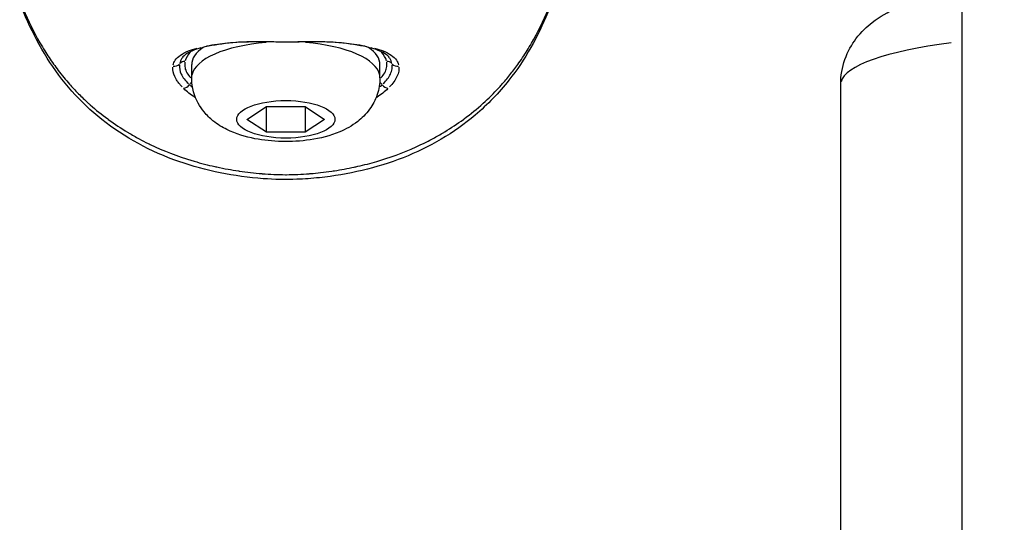
# Model space of a CAD drawing. Units: millimetres. Extents: x -495 to 17134, y 1037 to 13340.
# Drawn here: x 13077 to 13150, y 8244 to 8282 of the extents above; entities that cross this region are included whole.
import ezdxf

# ---------------------------------------------------------------- set-up
doc = ezdxf.new("R2010")
doc.units = ezdxf.units.MM
doc.header["$MEASUREMENT"] = 0
doc.styles.get("Standard").update_dxf_attribs({"font": 'square721_bt_roman.ttf'})
doc.dimstyles.get("Standard").update_dxf_attribs({"dimtxt": 200, "dimasz": 100, "dimexe": 0.18, "dimexo": 0.0625, "dimgap": 40, "dimtad": 1, "dimdec": 0, "dimlfac": 0.1, "dimrnd": 5, "dimzin": 0, "dimdsep": 46, "dimtxsty": 'Standard', "dimcen": 0.09, "dimse1": 1, "dimse2": 1, "dimadec": 0, "dimazin": 0, "dimtfac": 1, "dimtdec": 0, "dimtofl": 0, "dimtmove": 0, "dimatfit": 3, "dimfxl": 1, "dimtolj": 1, "dimtzin": 0, "dimarcsym": 0})

# ---------------------------------------------------------------- blocks, each defined once
blk = doc.blocks.new('*D3')
at = {"color": 0, "lineweight": -2, "transparency": 16777216}
blk.add_line((13134.785, 12909.474), (16533.113, 12909.474), dxfattribs=at)
at = {"color": 0, "transparency": 16777216}
for points in [[(13134.785, 12939.474), (13134.785, 12879.474), (12954.785, 12909.474)], [(16533.113, 12939.474), (16533.113, 12879.474), (16713.113, 12909.474)]]:
    blk.add_solid(points, dxfattribs=at)
at = {"layer": 'Defpoints', "color": 0, "transparency": 16777216}
for p in [(16713.113, 12909.474), (12954.785, 8180.611), (16713.113, 7733.904)]:
    blk.add_point(p, dxfattribs=at)
at = {"color": 0, "transparency": 16777216, "insert": (14833.949, 13143.1), "char_height": 300, "attachment_point": 5}
blk.add_mtext('\\A1;375', dxfattribs=at)
blk = doc.blocks.new('*D4')
at = {"color": 0, "lineweight": -2, "transparency": 16777216}
blk.add_line((12827.097, 12622.394), (12827.097, 7907.963), dxfattribs=at)
at = {"color": 0, "transparency": 16777216}
for points in [[(12797.097, 12622.394), (12857.097, 12622.394), (12827.097, 12802.394)], [(12797.097, 7907.963), (12857.097, 7907.963), (12827.097, 7727.963)]]:
    blk.add_solid(points, dxfattribs=at)
at = {"layer": 'Defpoints', "color": 0, "transparency": 16777216}
for p in [(14010.896, 12802.394), (12827.097, 7727.963), (14010.896, 7727.963)]:
    blk.add_point(p, dxfattribs=at)
at = {"color": 0, "transparency": 16777216, "insert": (12593.471, 10265.179), "char_height": 300, "attachment_point": 5, "rotation": 90}
blk.add_mtext('\\A1;505', dxfattribs=at)

msp = doc.modelspace()

# ---------------------------------------------------------------- linework, layer by layer
for p, q in [((13146.785, 8495.394), (13146.785, 8173.362)), ((13089.535, 8277.47), (13089.535, 8278.44)), ((13103.535, 8277.47), (13103.535, 8278.44)), ((13137.785, 8232.019), (13137.785, 8276.972)), ((13093.648, 8274.375), (13095.092, 8275.332)), ((13095.092, 8275.332), (13097.978, 8275.332)), ((13095.092, 8273.418), (13095.092, 8275.332)), ((13097.978, 8275.332), (13099.422, 8274.375)), ((13097.978, 8275.332), (13097.978, 8273.418)), ((13095.092, 8273.418), (13093.648, 8274.375)), ((13099.422, 8274.375), (13097.978, 8273.418)), ((13097.978, 8273.418), (13095.092, 8273.418))]:
    msp.add_line(p, q)
for centre, major_axis, ratio, start_param, end_param in [((13096.535, 8278.44), (-7, 0), 0.382683, 5.785951, 6.283185), ((13096.535, 8277.47), (-7, 0), 0.382683, 4.922623, 6.211577), ((13090.194, 8280.186), (0.123, -0.485), 0.733247, 5.793851, 6.25743), ((13096.535, 8278.44), (7, 0), 0.382683, 2.604591, 2.604626), ((13096.535, 8277.47), (7, 0), 0.382683, 0.071621, 1.360808), ((13096.535, 8278.44), (7, 0), 0.382683, 0.537184, 0.537218), ((13096.535, 8278.44), (7, 0), 0.382683, 0, 0.497453), ((13102.874, 8280.187), (-0.123, -0.485), 0.733028, 0.025745, 0.489129), ((13154.785, 8276.972), (-17, 0), 0.212157, 5.256365, 6.229142), ((13096.535, 8278.44), (-7.517, 0), 0.382683, 5.951516, 6.186478), ((13096.535, 8278.44), (7.517, 0), 0.382683, 0.097459, 0.331742), ((13088.24, 8278.79), (-0.495, 0.069), 0.941133, 1.546073, 2.578697), ((13089.044, 8278.219), (-0.488, 0.107), 0.920649, 4.958392, 5.803531), ((13104.025, 8278.221), (0.488, 0.108), 0.920588, 0.477811, 1.322966), ((13104.829, 8278.792), (-0.495, -0.07), 0.941162, 0.561023, 1.593635), ((13089.005, 8277.155), (-0.355, -0.352), 0.828784, 0.728425, 1.750883), ((13089.739, 8276.749), (0.315, 0.389), 0.835277, 1.227468, 1.691493), ((13103.328, 8276.746), (-0.314, 0.389), 0.834853, 4.592363, 5.049618), ((13104.061, 8277.152), (-0.354, 0.353), 0.828368, 1.391634, 2.414003)]:
    msp.add_ellipse(centre, major_axis=major_axis, ratio=ratio, start_param=start_param, end_param=end_param)
msp.add_ellipse((13096.535, 8274.375), major_axis=(3.65, 0), ratio=0.382683)
for points, knots in [([(13117.192, 8285.585), (13116.861, 8284.528), (13116.473, 8283.402), (13115.273, 8280.537), (13114.322, 8278.807), (13112.38, 8276.343), (13111.538, 8275.47), (13109.046, 8273.366), (13107.212, 8272.295), (13103.297, 8270.753), (13101.17, 8270.262), (13098.474, 8269.979), (13097.918, 8269.938), (13096.527, 8269.886), (13095.688, 8269.904), (13092.713, 8270.121), (13090.576, 8270.542), (13086.507, 8271.964), (13084.539, 8273.023), (13082.049, 8275.004), (13081.3, 8275.713), (13079.267, 8278.004), (13078.181, 8279.785), (13076.756, 8282.942), (13076.276, 8284.312), (13075.877, 8285.587)], [0, 0, 0, 0, 0.377516, 0.377516, 0.98868, 0.98868, 1.367855, 1.367855, 2.015, 2.015, 2.663205, 2.663205, 2.830207, 2.830207, 3.081009, 3.081009, 3.72578, 3.72578, 4.40345, 4.40345, 4.726209, 4.726209, 5.370052, 5.370052, 5.825301, 5.825301, 5.825301, 5.825301]), ([(13137.785, 8276.972), (13137.785, 8277.619), (13137.905, 8278.262), (13138.317, 8279.434), (13138.616, 8279.944), (13139.321, 8280.891), (13139.731, 8281.269), (13140.74, 8282.06), (13141.308, 8282.359), (13143.335, 8283.275), (13144.806, 8283.613), (13146.602, 8283.914), (13146.693, 8283.929), (13146.785, 8283.944)], [0, 0, 0, 0, 0.0744218, 0.0744218, 0.1566747, 0.1566747, 0.2641498, 0.2641498, 0.4390527, 0.4390527, 0.9013901, 0.9013901, 0.9260506, 0.9260506, 0.9260506, 0.9260506]), ([(13076.754, 8283.194), (13076.756, 8283.188), (13076.759, 8283.181), (13076.761, 8283.175), (13076.844, 8282.968), (13076.929, 8282.761), (13077.017, 8282.555), (13077.381, 8281.704), (13077.789, 8280.868), (13078.258, 8280.056), (13078.373, 8279.857), (13078.492, 8279.659), (13078.615, 8279.463), (13078.821, 8279.132), (13079.039, 8278.806), (13079.266, 8278.488), (13079.38, 8278.328), (13079.496, 8278.17), (13079.615, 8278.014), (13079.885, 8277.66), (13080.167, 8277.316), (13080.462, 8276.984), (13080.555, 8276.878), (13080.65, 8276.773), (13080.746, 8276.67), (13080.872, 8276.535), (13080.999, 8276.402), (13081.127, 8276.272), (13081.355, 8276.041), (13081.588, 8275.818), (13081.826, 8275.602), (13081.882, 8275.551), (13081.939, 8275.5), (13081.995, 8275.45), (13082.413, 8275.08), (13082.846, 8274.73), (13083.294, 8274.401), (13083.309, 8274.39), (13083.324, 8274.379), (13083.339, 8274.368), (13083.803, 8274.029), (13084.281, 8273.711), (13084.776, 8273.413), (13084.795, 8273.401), (13084.814, 8273.39), (13084.834, 8273.378), (13085.094, 8273.222), (13085.359, 8273.072), (13085.628, 8272.928), (13085.851, 8272.808), (13086.076, 8272.693), (13086.303, 8272.581), (13086.348, 8272.559), (13086.393, 8272.538), (13086.438, 8272.516), (13087.441, 8272.034), (13088.478, 8271.635), (13089.549, 8271.312), (13089.607, 8271.295), (13089.664, 8271.278), (13089.722, 8271.261), (13090.226, 8271.113), (13090.738, 8270.982), (13091.257, 8270.867), (13091.303, 8270.857), (13091.349, 8270.846), (13091.395, 8270.836), (13091.674, 8270.776), (13091.956, 8270.72), (13092.237, 8270.67), (13092.494, 8270.623), (13092.752, 8270.58), (13093.01, 8270.542), (13093.032, 8270.538), (13093.053, 8270.535), (13093.075, 8270.532), (13093.354, 8270.491), (13093.633, 8270.454), (13093.914, 8270.422), (13094.194, 8270.39), (13094.473, 8270.362), (13094.755, 8270.339), (13094.765, 8270.338), (13094.775, 8270.337), (13094.785, 8270.336), (13095.358, 8270.29), (13095.932, 8270.263), (13096.515, 8270.262), (13096.537, 8270.262), (13096.56, 8270.262), (13096.582, 8270.262), (13097.151, 8270.264), (13097.717, 8270.291), (13098.277, 8270.336), (13098.31, 8270.339), (13098.343, 8270.341), (13098.375, 8270.344), (13098.623, 8270.365), (13098.869, 8270.39), (13099.115, 8270.418), (13099.394, 8270.449), (13099.672, 8270.485), (13099.949, 8270.526), (13100.014, 8270.535), (13100.079, 8270.545), (13100.143, 8270.555), (13100.637, 8270.631), (13101.128, 8270.72), (13101.617, 8270.825), (13101.707, 8270.844), (13101.797, 8270.864), (13101.887, 8270.884), (13102.362, 8270.991), (13102.834, 8271.112), (13103.297, 8271.246), (13103.398, 8271.276), (13103.498, 8271.305), (13103.597, 8271.336), (13104.627, 8271.65), (13105.622, 8272.034), (13106.582, 8272.493), (13106.665, 8272.533), (13106.749, 8272.573), (13106.832, 8272.614), (13107.018, 8272.706), (13107.203, 8272.801), (13107.386, 8272.899), (13107.655, 8273.042), (13107.922, 8273.192), (13108.184, 8273.348), (13108.242, 8273.382), (13108.299, 8273.417), (13108.357, 8273.452), (13108.831, 8273.739), (13109.289, 8274.045), (13109.734, 8274.37), (13109.753, 8274.385), (13109.773, 8274.399), (13109.793, 8274.414), (13110.282, 8274.775), (13110.752, 8275.158), (13111.205, 8275.567), (13111.608, 8275.931), (13111.996, 8276.315), (13112.367, 8276.718), (13112.434, 8276.791), (13112.5, 8276.864), (13112.566, 8276.937), (13112.78, 8277.178), (13112.991, 8277.427), (13113.193, 8277.68), (13113.294, 8277.807), (13113.393, 8277.934), (13113.49, 8278.063), (13113.586, 8278.19), (13113.681, 8278.318), (13113.773, 8278.447), (13114.019, 8278.789), (13114.253, 8279.139), (13114.475, 8279.496), (13114.584, 8279.671), (13114.691, 8279.849), (13114.794, 8280.028), (13115.27, 8280.849), (13115.686, 8281.698), (13116.056, 8282.565), (13116.14, 8282.764), (13116.222, 8282.963), (13116.303, 8283.163), (13116.308, 8283.176), (13116.313, 8283.188), (13116.318, 8283.201)], [0.00290181, 0.00290181, 0.00290181, 0.00290181, 0.0029232, 0.0029232, 0.0029232, 0.00362726, 0.00362726, 0.00362726, 0.00653811, 0.00653811, 0.00653811, 0.00725452, 0.00725452, 0.00725452, 0.00846215, 0.00846215, 0.00846215, 0.00906815, 0.00906815, 0.00906815, 0.01044428, 0.01044428, 0.01044428, 0.01088178, 0.01088178, 0.01088178, 0.01145086, 0.01145086, 0.01145086, 0.0124589, 0.0124589, 0.0124589, 0.01269541, 0.01269541, 0.01269541, 0.01444982, 0.01444982, 0.01444982, 0.01450904, 0.01450904, 0.01450904, 0.01632267, 0.01632267, 0.01632267, 0.01639354, 0.01639354, 0.01639354, 0.01734819, 0.01734819, 0.01734819, 0.01813631, 0.01813631, 0.01813631, 0.01829185, 0.01829185, 0.01829185, 0.02176357, 0.02176357, 0.02176357, 0.02195001, 0.02195001, 0.02195001, 0.0235772, 0.0235772, 0.0235772, 0.02372132, 0.02372132, 0.02372132, 0.02459328, 0.02459328, 0.02459328, 0.02539083, 0.02539083, 0.02539083, 0.02545719, 0.02545719, 0.02545719, 0.02631549, 0.02631549, 0.02631549, 0.02717378, 0.02717378, 0.02717378, 0.02720446, 0.02720446, 0.02720446, 0.0289507, 0.0289507, 0.0289507, 0.02901809, 0.02901809, 0.02901809, 0.03073103, 0.03073103, 0.03073103, 0.03083172, 0.03083172, 0.03083172, 0.03158867, 0.03158867, 0.03158867, 0.03244554, 0.03244554, 0.03244554, 0.03264535, 0.03264535, 0.03264535, 0.03417604, 0.03417604, 0.03417604, 0.03445898, 0.03445898, 0.03445898, 0.03594942, 0.03594942, 0.03594942, 0.03627261, 0.03627261, 0.03627261, 0.03960847, 0.03960847, 0.03960847, 0.03989987, 0.03989987, 0.03989987, 0.04054956, 0.04054956, 0.04054956, 0.04150306, 0.04150306, 0.04150306, 0.0417135, 0.0417135, 0.0417135, 0.0434497, 0.0434497, 0.0434497, 0.04352713, 0.04352713, 0.04352713, 0.04544588, 0.04544588, 0.04544588, 0.04715439, 0.04715439, 0.04715439, 0.04746092, 0.04746092, 0.04746092, 0.04846539, 0.04846539, 0.04846539, 0.04896802, 0.04896802, 0.04896802, 0.04946431, 0.04946431, 0.04946431, 0.05078166, 0.05078166, 0.05078166, 0.05143045, 0.05143045, 0.05143045, 0.05440892, 0.05440892, 0.05440892, 0.0550908, 0.0550908, 0.0550908, 0.05513434, 0.05513434, 0.05513434, 0.05513434]), ([(13088.153, 8278.422), (13088.182, 8278.543), (13088.233, 8278.657), (13088.401, 8278.902), (13088.533, 8279.029), (13088.865, 8279.26), (13089.067, 8279.365), (13089.496, 8279.537), (13089.71, 8279.608), (13089.946, 8279.673)], [0.000275108, 0.000275108, 0.000275108, 0.000275108, 0.00137554, 0.00137554, 0.00275108, 0.00275108, 0.004126619, 0.004126619, 0.005227051, 0.005227051, 0.005227051, 0.005227051]), ([(13090.317, 8279.701), (13089.85, 8279.583), (13089.469, 8279.436), (13089.01, 8279.166), (13088.886, 8279.046), (13088.818, 8278.941)], [0, 0, 0, 0, 0.220293, 0.220293, 0.3990438, 0.3990438, 0.3990438, 0.3990438]), ([(13102.751, 8279.702), (13102.192, 8279.844), (13101.515, 8279.96), (13100.024, 8280.109), (13099.19, 8280.142), (13097.906, 8280.132), (13097.467, 8280.121), (13096.613, 8280.111), (13096.196, 8280.114), (13094.994, 8280.132), (13094.208, 8280.145), (13092.683, 8280.083), (13091.934, 8280.008), (13090.933, 8279.843), (13090.61, 8279.776), (13090.317, 8279.701)], [0, 0, 0, 0, 0.261659, 0.261659, 0.525898, 0.525898, 0.658289, 0.658289, 0.782491, 0.782491, 1.021029, 1.021029, 1.278378, 1.278378, 1.415435, 1.415435, 1.415435, 1.415435]), ([(13090.632, 8279.833), (13090.893, 8279.886), (13091.167, 8279.933), (13091.456, 8279.974), (13091.696, 8280.008), (13091.946, 8280.038), (13092.206, 8280.064), (13092.21, 8280.064), (13092.213, 8280.065), (13092.217, 8280.065), (13092.473, 8280.09), (13092.739, 8280.111), (13093.007, 8280.127), (13093.013, 8280.127), (13093.018, 8280.127), (13093.024, 8280.128), (13093.564, 8280.159), (13094.125, 8280.17), (13094.707, 8280.165), (13094.716, 8280.165), (13094.725, 8280.165), (13094.734, 8280.165), (13095.023, 8280.162), (13095.319, 8280.156), (13095.613, 8280.151), (13095.62, 8280.151), (13095.626, 8280.151), (13095.633, 8280.151), (13095.933, 8280.146), (13096.234, 8280.142), (13096.534, 8280.142), (13096.834, 8280.142), (13097.134, 8280.146), (13097.434, 8280.151), (13097.441, 8280.151), (13097.448, 8280.151), (13097.455, 8280.151), (13097.748, 8280.156), (13098.043, 8280.162), (13098.333, 8280.165), (13098.342, 8280.165), (13098.351, 8280.165), (13098.36, 8280.165), (13098.943, 8280.17), (13099.506, 8280.159), (13100.048, 8280.128), (13100.054, 8280.127), (13100.06, 8280.127), (13100.065, 8280.127), (13100.335, 8280.111), (13100.601, 8280.09), (13100.856, 8280.065), (13100.859, 8280.065), (13100.863, 8280.065), (13100.867, 8280.064), (13101.123, 8280.039), (13101.37, 8280.009), (13101.608, 8279.975), (13101.898, 8279.934), (13102.174, 8279.887), (13102.436, 8279.834)], [0.00072358, 0.00072358, 0.00072358, 0.00072358, 0.00180175, 0.00180175, 0.00180175, 0.00270131, 0.00270131, 0.00270131, 0.00271342, 0.00271342, 0.00271342, 0.00360019, 0.00360019, 0.00360019, 0.00361789, 0.00361789, 0.00361789, 0.00540002, 0.00540002, 0.00540002, 0.00542684, 0.00542684, 0.00542684, 0.00631172, 0.00631172, 0.00631172, 0.00633131, 0.00633131, 0.00633131, 0.00723579, 0.00723579, 0.00723579, 0.00814026, 0.00814026, 0.00814026, 0.00816074, 0.00816074, 0.00816074, 0.00904473, 0.00904473, 0.00904473, 0.00907234, 0.00907234, 0.00907234, 0.01085368, 0.01085368, 0.01085368, 0.01087191, 0.01087191, 0.01087191, 0.01175815, 0.01175815, 0.01175815, 0.01177062, 0.01177062, 0.01177062, 0.01266263, 0.01266263, 0.01266263, 0.01374799, 0.01374799, 0.01374799, 0.01374799]), ([(13104.251, 8278.942), (13104.185, 8279.043), (13104.065, 8279.162), (13103.609, 8279.433), (13103.226, 8279.582), (13102.751, 8279.702)], [0, 0, 0, 0, 0.1757223, 0.1757223, 0.3991336, 0.3991336, 0.3991336, 0.3991336]), ([(13103.122, 8279.674), (13103.356, 8279.609), (13103.569, 8279.539), (13103.999, 8279.367), (13104.205, 8279.26), (13104.538, 8279.029), (13104.667, 8278.904), (13104.835, 8278.661), (13104.887, 8278.546), (13104.916, 8278.425)], [0.000274756, 0.000274756, 0.000274756, 0.000274756, 0.00137378, 0.00137378, 0.002747561, 0.002747561, 0.004121341, 0.004121341, 0.005220365, 0.005220365, 0.005220365, 0.005220365]), ([(13088.823, 8276.784), (13088.761, 8276.849), (13088.703, 8276.914), (13088.649, 8276.979), (13088.607, 8277.029), (13088.568, 8277.079), (13088.532, 8277.128), (13088.474, 8277.206), (13088.422, 8277.284), (13088.376, 8277.361), (13088.339, 8277.425), (13088.305, 8277.488), (13088.276, 8277.55), (13088.159, 8277.799), (13088.11, 8278.035), (13088.127, 8278.257)], [0.000217703, 0.000217703, 0.000217703, 0.000217703, 0.000710835, 0.000710835, 0.000710835, 0.001088517, 0.001088517, 0.001088517, 0.001684983, 0.001684983, 0.001684983, 0.002177033, 0.002177033, 0.002177033, 0.004136363, 0.004136363, 0.004136363, 0.004136363]), ([(13088.631, 8278.429), (13088.606, 8278.204), (13088.649, 8277.97), (13088.758, 8277.738), (13088.868, 8277.502), (13089.044, 8277.266), (13089.288, 8277.03)], [0.000209295, 0.000209295, 0.000209295, 0.000209295, 0.002083224, 0.002083224, 0.002083224, 0.003976601, 0.003976601, 0.003976601, 0.003976601]), ([(13089.031, 8278.614), (13089.015, 8278.51), (13089.012, 8278.406), (13089.024, 8278.302), (13089.039, 8278.176), (13089.076, 8278.051), (13089.134, 8277.928), (13089.193, 8277.805), (13089.272, 8277.683), (13089.374, 8277.563), (13089.405, 8277.526), (13089.439, 8277.489), (13089.474, 8277.452)], [0.000172919, 0.000172919, 0.000172919, 0.000172919, 0.000988875, 0.000988875, 0.000988875, 0.001982476, 0.001982476, 0.001982476, 0.002976269, 0.002976269, 0.002976269, 0.003285458, 0.003285458, 0.003285458, 0.003285458]), ([(13103.596, 8277.452), (13103.63, 8277.488), (13103.663, 8277.524), (13103.694, 8277.561), (13103.796, 8277.681), (13103.876, 8277.802), (13103.934, 8277.926), (13103.993, 8278.049), (13104.03, 8278.175), (13104.045, 8278.302), (13104.058, 8278.407), (13104.055, 8278.512), (13104.038, 8278.617)], [0.000692568, 0.000692568, 0.000692568, 0.000692568, 0.000996609, 0.000996609, 0.000996609, 0.001993217, 0.001993217, 0.001993217, 0.002989826, 0.002989826, 0.002989826, 0.003813073, 0.003813073, 0.003813073, 0.003813073]), ([(13103.778, 8277.028), (13104.022, 8277.263), (13104.201, 8277.502), (13104.311, 8277.735), (13104.342, 8277.802), (13104.368, 8277.867), (13104.388, 8277.933), (13104.408, 8277.997), (13104.422, 8278.062), (13104.432, 8278.126), (13104.447, 8278.228), (13104.45, 8278.331), (13104.438, 8278.431)], [0.000209523, 0.000209523, 0.000209523, 0.000209523, 0.002087406, 0.002087406, 0.002087406, 0.002619043, 0.002619043, 0.002619043, 0.003142851, 0.003142851, 0.003142851, 0.003980945, 0.003980945, 0.003980945, 0.003980945]), ([(13104.943, 8278.26), (13104.951, 8278.16), (13104.945, 8278.058), (13104.926, 8277.954), (13104.903, 8277.823), (13104.858, 8277.688), (13104.793, 8277.549), (13104.675, 8277.299), (13104.493, 8277.042), (13104.243, 8276.781)], [0.00021851, 0.00021851, 0.00021851, 0.00021851, 0.001092552, 0.001092552, 0.001092552, 0.00218379, 0.00218379, 0.00218379, 0.004151698, 0.004151698, 0.004151698, 0.004151698]), ([(13103.535, 8277.47), (13103.535, 8277.033), (13103.458, 8276.599), (13103.184, 8275.793), (13102.982, 8275.431), (13102.486, 8274.746), (13102.183, 8274.458), (13101.433, 8273.868), (13100.989, 8273.635), (13099.822, 8273.141), (13099.093, 8272.964), (13097.647, 8272.751), (13096.938, 8272.71), (13095.559, 8272.743), (13094.891, 8272.81), (13093.531, 8273.075), (13092.845, 8273.273), (13091.81, 8273.788), (13091.468, 8273.993), (13090.898, 8274.456), (13090.674, 8274.668), (13090.149, 8275.311), (13089.851, 8275.807), (13089.588, 8276.746), (13089.535, 8277.108), (13089.535, 8277.47)], [5.759587, 5.759587, 5.759587, 5.759587, 5.888626, 5.888626, 6.029922, 6.029922, 6.212291, 6.212291, 6.494265, 6.494265, 6.961724, 6.961724, 7.392076, 7.392076, 7.801061, 7.801061, 8.245925, 8.245925, 8.461284, 8.461284, 8.597855, 8.597855, 8.794104, 8.794104, 8.901179, 8.901179, 8.901179, 8.901179]), ([(13089.784, 8275.997), (13089.775, 8276.002), (13089.767, 8276.008), (13089.443, 8276.223), (13089.173, 8276.44), (13088.947, 8276.659)], [0.005177427, 0.005177427, 0.005177427, 0.005177427, 0.00522007, 0.00522007, 0.006866268, 0.006866268, 0.006866268, 0.006866268]), ([(13104.12, 8276.656), (13103.893, 8276.437), (13103.622, 8276.22), (13103.298, 8276.005), (13103.292, 8276.001), (13103.286, 8275.997)], [0.000093235, 0.000093235, 0.000093235, 0.000093235, 0.001740412, 0.001740412, 0.001771458, 0.001771458, 0.001771458, 0.001771458])]:
    msp.add_open_spline(points, degree=3, knots=knots)
for points in [[(13088.805, 8278.92), (13088.726, 8278.793), (13088.673, 8278.662), (13088.646, 8278.527)], [(13104.423, 8278.529), (13104.396, 8278.664), (13104.343, 8278.795), (13104.265, 8278.921)], [(13089.382, 8276.942), (13089.447, 8276.884), (13089.516, 8276.826), (13089.588, 8276.769)], [(13103.481, 8276.769), (13103.553, 8276.825), (13103.62, 8276.882), (13103.684, 8276.94)]]:
    msp.add_open_spline(points, degree=3)

# ---------------------------------------------------------------- dimensions: what is measured, and where the dimension line sits
dim = msp.add_linear_dim(base=(16713.113, 12909.474), p1=(12954.785, 8180.611), p2=(16713.113, 7733.904), dimstyle='Standard', override={"dimtxt": 300, "dimasz": 180, "dimgap": 80})
dim.commit()
dim.dimension.update_dxf_attribs({"geometry": '*D3', "text_midpoint": (14833.949, 13143.1)})
dim = msp.add_linear_dim(base=(12827.097, 7727.963), p1=(14010.896, 12802.394), p2=(14010.896, 7727.963), angle=90, dimstyle='Standard', override={"dimtxt": 300, "dimasz": 180, "dimgap": 80})
dim.commit()
dim.dimension.update_dxf_attribs({"geometry": '*D4', "text_midpoint": (12593.471, 10265.179)})

doc.saveas('drawing.dxf')
